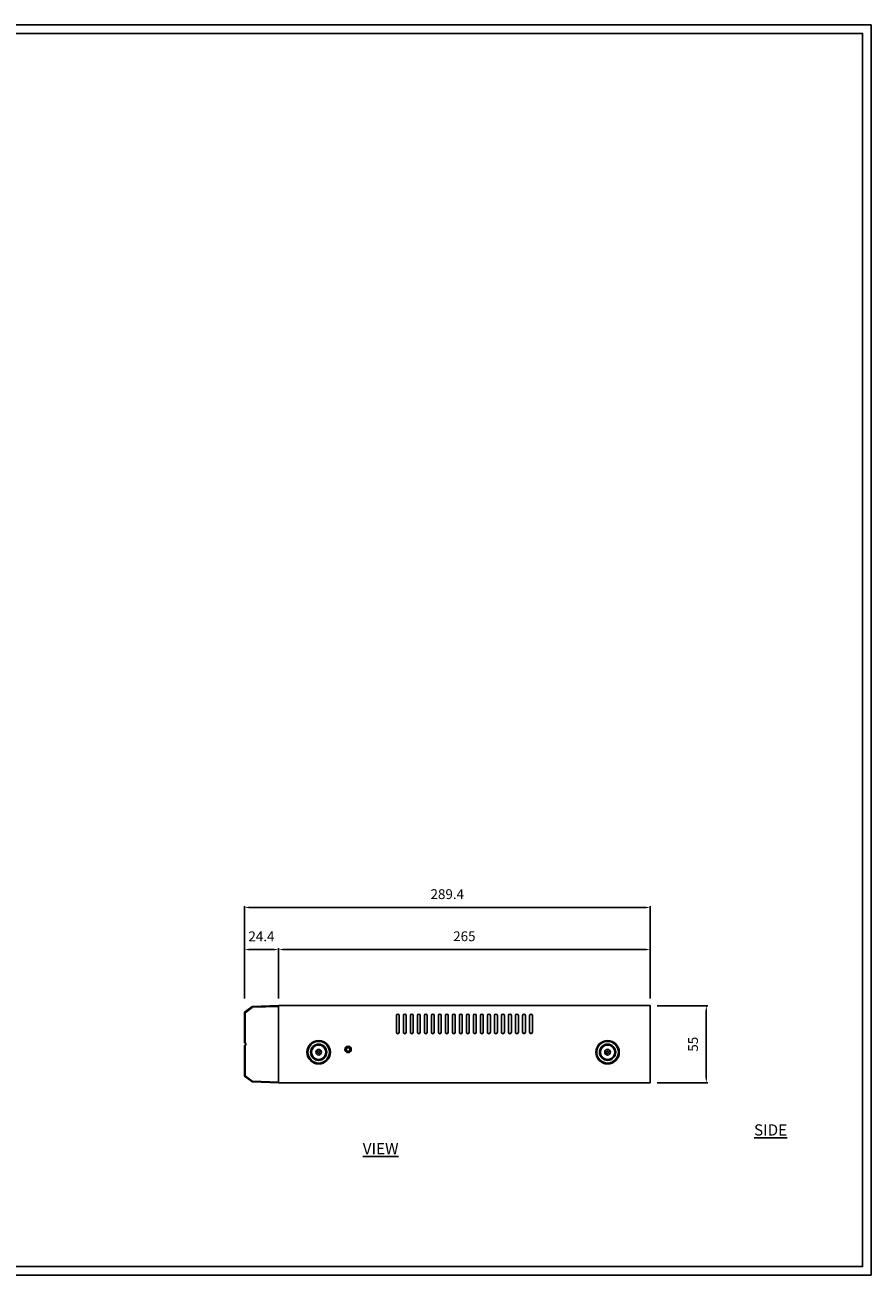
# Model space of a CAD drawing. Units: millimetres. Extents: x 0 to 1260, y 0 to 891.
# Drawn here: x 657 to 1260, y 0 to 891 of the extents above; entities that cross this region are included whole.
import ezdxf

# ---------------------------------------------------------------- set-up
doc = ezdxf.new("R2010")
doc.units = ezdxf.units.MM
doc.layers.get('DEFPOINTS').update_dxf_attribs({"lineweight": 13})
doc.styles.get("Standard").update_dxf_attribs({"font": 'arial.ttf'})
doc.dimstyles.new('AM_ISO', dxfattribs={"dimtxt": 7, "dimasz": 3.5, "dimexe": 1, "dimexo": 5, "dimgap": 5, "dimtad": 1, "dimdsep": 46, "dimtxsty": 'Standard', "dimcen": 0, "dimclrd": 1, "dimclre": 1, "dimclrt": 1, "dimadec": 0, "dimazin": 2, "dimtp": 0.1, "dimtm": 0.1, "dimtfac": 0.71, "dimtmove": 0, "dimatfit": 3, "dimfxl": 1, "dimlwd": -1, "dimlwe": -1, "dimarcsym": 1})

# ---------------------------------------------------------------- blocks, each defined once
blk = doc.blocks.new('16-f-s')
for p, q in [((1611.21, -125.1), (1592.63, -124.45)), ((1592.63, -179.45), (1592.63, -124.45)), ((1592.63, -124.95), (1611.21, -125.6)), ((1611.49, -125.7), (1616.55, -129.54)), ((1616.83, -129.14), (1611.78, -125.3)), ((1616.55, -129.54), (1617.03, -129.54)), ((1616.55, -151.08), (1616.55, -129.54)), ((1617.03, -129.54), (1617.03, -150.89)), ((1616.55, -151.08), (1616.04, -151.33)), ((1616.09, -151.42), (1616.97, -150.98)), ((1617.03, -150.89), (1616.55, -151.08)), ((1616.03, -151.51), (1615.93, -151.51)), ((1615.93, -152.39), (1615.93, -151.51)), ((1616.03, -152.39), (1615.93, -152.39)), ((1616.03, -151.51), (1616.03, -152.39)), ((1616.04, -152.57), (1616.55, -152.82)), ((1616.97, -152.92), (1616.09, -152.48)), ((1616.55, -152.82), (1617.03, -153.01)), ((1616.55, -174.36), (1616.55, -152.82)), ((1617.03, -153.01), (1617.03, -174.36)), ((1616.55, -174.36), (1611.49, -178.2)), ((1611.78, -178.6), (1616.83, -174.76)), ((1617.03, -174.36), (1616.55, -174.36)), ((1611.21, -178.3), (1592.63, -178.95)), ((1592.63, -179.45), (1611.21, -178.8))]:
    blk.add_line(p, q)
for centre, radius, start, end in [((1611.17, -126.1), 1, 52.78263, 88), ((1599.45, -116.55), 15.12, 322.77525, 323.729), ((1616.53, -129.54), 0.5, 360, 52.78263), ((1616.13, -151.51), 0.1, 116.56505, 180), ((1616.93, -150.89), 0.1, 296.56505, 0), ((1616.13, -152.39), 0.1, 180, 243.43495), ((1616.93, -153.01), 0.1, 0, 63.43495), ((1604.24, -183.71), 15.46, 36.3454, 37.21677), ((1616.53, -174.36), 0.5, 307.21736, 359.99999), ((1611.19, -177.81), 0.495, 271.94668, 307.2713), ((1611.17, -177.8), 1, 272, 307.21737)]:
    blk.add_arc(centre, radius, start, end)
for points, knots in [([(1611.21, -125.1), (1611.21, -125.1), (1611.21, -125.12), (1611.21, -125.14), (1611.21, -125.19), (1611.21, -125.28), (1611.21, -125.42), (1611.21, -125.54), (1611.21, -125.6)], [0, 0, 0, 0, 0.020489, 0.077536, 0.16966, 0.293718, 0.61829, 1, 1, 1, 1]), ([(1611.78, -125.3), (1611.78, -125.31), (1611.76, -125.33), (1611.74, -125.36), (1611.69, -125.43), (1611.66, -125.47), (1611.64, -125.5)], [0, 0, 0, 0, 0.069651, 0.268232, 0.585019, 1, 1, 1, 1]), ([(1616.55, -129.54), (1616.57, -129.51), (1616.66, -129.4), (1616.74, -129.28), (1616.8, -129.2)], [0, 0, 0, 0, 0.297506, 1, 1, 1, 1]), ([(1616.8, -129.2), (1616.81, -129.19), (1616.81, -129.17), (1616.84, -129.15), (1616.83, -129.14)], [0, 0, 0, 0, 0.7402, 1, 1, 1, 1]), ([(1616.04, -151.33), (1616.05, -151.34), (1616.06, -151.37), (1616.08, -151.39), (1616.08, -151.41), (1616.09, -151.42), (1616.09, -151.42)], [0, 0, 0, 0, 0.382727, 0.707041, 0.923012, 1, 1, 1, 1]), ([(1616.55, -151.08), (1616.55, -151.09), (1616.56, -151.11), (1616.58, -151.14), (1616.58, -151.16), (1616.59, -151.17), (1616.59, -151.17)], [0, 0, 0, 0, 0.382727, 0.707041, 0.923012, 1, 1, 1, 1]), ([(1616.04, -152.57), (1616.05, -152.56), (1616.06, -152.54), (1616.08, -152.51), (1616.08, -152.49), (1616.09, -152.48), (1616.09, -152.48)], [0, 0, 0, 0, 0.382727, 0.707041, 0.923012, 1, 1, 1, 1]), ([(1616.59, -152.73), (1616.59, -152.73), (1616.58, -152.74), (1616.58, -152.76), (1616.56, -152.79), (1616.55, -152.81), (1616.55, -152.82)], [0, 0, 0, 0, 0.076704, 0.292382, 0.61695, 1, 1, 1, 1]), ([(1616.83, -174.76), (1616.84, -174.75), (1616.81, -174.73), (1616.8, -174.69), (1616.74, -174.63), (1616.71, -174.58), (1616.69, -174.55)], [0, 0, 0, 0, 0.070056, 0.269652, 0.587089, 1, 1, 1, 1]), ([(1611.21, -178.8), (1611.21, -178.8), (1611.21, -178.78), (1611.21, -178.76), (1611.21, -178.71), (1611.21, -178.62), (1611.21, -178.48), (1611.21, -178.37), (1611.21, -178.3)], [0, 0, 0, 0, 0.020489, 0.077536, 0.16966, 0.293718, 0.61829, 1, 1, 1, 1]), ([(1611.49, -178.2), (1611.51, -178.22), (1611.58, -178.31), (1611.64, -178.4), (1611.69, -178.47)], [0, 0, 0, 0, 0.272952, 1, 1, 1, 1]), ([(1611.69, -178.47), (1611.7, -178.49), (1611.72, -178.52), (1611.75, -178.56), (1611.76, -178.58), (1611.78, -178.6), (1611.78, -178.6)], [0, 0, 0, 0, 0.422157, 0.73648, 0.93127, 1, 1, 1, 1])]:
    blk.add_open_spline(points, degree=3, knots=knots)
for points in [[(1611.21, -125.6), (1611.31, -125.6), (1611.41, -125.64), (1611.49, -125.7)], [(1615.95, -151.44), (1615.94, -151.46), (1615.93, -151.49), (1615.93, -151.51)], [(1616.04, -151.33), (1616, -151.35), (1615.97, -151.39), (1615.95, -151.44)], [(1615.93, -152.39), (1615.93, -152.44), (1615.95, -152.49), (1615.99, -152.52)], [(1615.99, -152.52), (1616, -152.54), (1616.02, -152.56), (1616.04, -152.57)]]:
    blk.add_open_spline(points, degree=3)
blk = doc.blocks.new('*D59')
at = {"color": 1, "linetype": 'ByBlock', "transparency": 16777216}
for p, q in [((1107.57, 191.98), (1143.57, 191.98)), ((1142.57, 188.48), (1142.57, 140.48)), ((1107.57, 136.98), (1143.57, 136.98))]:
    blk.add_line(p, q, dxfattribs=at)
at = {"color": 1, "transparency": 16777216}
for points in [[(1141.99, 188.48), (1143.15, 188.48), (1142.57, 191.98)], [(1141.99, 140.48), (1143.15, 140.48), (1142.57, 136.98)]]:
    blk.add_solid(points, dxfattribs=at)
at = {"layer": 'DEFPOINTS', "color": 0}
for p in [(1102.57, 191.98), (1102.57, 136.98), (1142.57, 136.98)]:
    blk.add_point(p, dxfattribs=at)
at = {"color": 1, "transparency": 16777216, "insert": (1134.01, 164.48), "char_height": 7, "attachment_point": 5, "rotation": 90}
blk.add_mtext('55', dxfattribs=at)
blk = doc.blocks.new('*D60')
at = {"color": 1, "linetype": 'ByBlock', "transparency": 16777216}
for p, q in [((813.17, 196.98), (813.17, 232.98)), ((834.07, 231.98), (816.67, 231.98)), ((837.57, 196.98), (837.57, 232.98))]:
    blk.add_line(p, q, dxfattribs=at)
at = {"color": 1, "transparency": 16777216}
for points in [[(816.67, 232.57), (816.67, 231.4), (813.17, 231.98)], [(834.07, 232.57), (834.07, 231.4), (837.57, 231.98)]]:
    blk.add_solid(points, dxfattribs=at)
at = {"layer": 'DEFPOINTS', "color": 0}
for p in [(813.17, 231.98), (813.17, 191.98), (837.57, 191.98)]:
    blk.add_point(p, dxfattribs=at)
at = {"color": 1, "transparency": 16777216, "insert": (825.37, 240.5), "char_height": 7, "attachment_point": 5}
blk.add_mtext('24.4', dxfattribs=at)
blk = doc.blocks.new('*D65')
at = {"color": 1, "linetype": 'ByBlock', "transparency": 16777216}
for p, q in [((837.57, 196.98), (837.57, 232.98)), ((1099.07, 231.98), (841.07, 231.98)), ((1102.57, 196.98), (1102.57, 232.98))]:
    blk.add_line(p, q, dxfattribs=at)
at = {"color": 1, "transparency": 16777216}
for points in [[(841.07, 232.57), (841.07, 231.4), (837.57, 231.98)], [(1099.07, 232.57), (1099.07, 231.4), (1102.57, 231.98)]]:
    blk.add_solid(points, dxfattribs=at)
at = {"layer": 'DEFPOINTS', "color": 0}
for p in [(837.57, 231.98), (837.57, 191.98), (1102.57, 191.98)]:
    blk.add_point(p, dxfattribs=at)
at = {"color": 1, "transparency": 16777216, "insert": (970.07, 240.56), "char_height": 7, "attachment_point": 5}
blk.add_mtext('265', dxfattribs=at)
blk = doc.blocks.new('*D62')
at = {"color": 1, "linetype": 'ByBlock', "transparency": 16777216}
for p, q in [((813.17, 196.98), (813.17, 262.98)), ((1099.07, 261.98), (816.67, 261.98)), ((1102.57, 196.98), (1102.57, 262.98))]:
    blk.add_line(p, q, dxfattribs=at)
at = {"color": 1, "transparency": 16777216}
for points in [[(816.67, 262.57), (816.67, 261.4), (813.17, 261.98)], [(1099.07, 262.57), (1099.07, 261.4), (1102.57, 261.98)]]:
    blk.add_solid(points, dxfattribs=at)
at = {"layer": 'DEFPOINTS', "color": 0}
for p in [(813.17, 261.98), (813.17, 191.98), (1102.57, 191.98)]:
    blk.add_point(p, dxfattribs=at)
at = {"color": 1, "transparency": 16777216, "insert": (957.87, 270.56), "char_height": 7, "attachment_point": 5}
blk.add_mtext('289.4', dxfattribs=at)

msp = doc.modelspace()

# ---------------------------------------------------------------- linework, layer by layer
for p, q in [((921.572, 172.983), (921.572, 184.983)), ((923.572, 184.983), (923.572, 172.983)), ((926.572, 172.983), (926.572, 184.983)), ((928.572, 184.983), (928.572, 172.983)), ((931.572, 172.983), (931.572, 184.983)), ((933.572, 184.983), (933.572, 172.983)), ((936.572, 172.983), (936.572, 184.983)), ((938.572, 184.983), (938.572, 172.983)), ((941.572, 172.983), (941.572, 184.983)), ((943.572, 184.983), (943.572, 172.983)), ((946.572, 172.983), (946.572, 184.983)), ((948.572, 184.983), (948.572, 172.983)), ((951.572, 172.983), (951.572, 184.983)), ((953.572, 184.983), (953.572, 172.983)), ((956.572, 172.983), (956.572, 184.983)), ((958.572, 184.983), (958.572, 172.983)), ((961.572, 172.983), (961.572, 184.983)), ((963.572, 184.983), (963.572, 172.983)), ((966.572, 172.983), (966.572, 184.983)), ((968.572, 184.983), (968.572, 172.983)), ((971.572, 172.983), (971.572, 184.983)), ((973.572, 184.983), (973.572, 172.983)), ((976.572, 172.983), (976.572, 184.983)), ((978.572, 184.983), (978.572, 172.983)), ((981.572, 172.983), (981.572, 184.983)), ((983.572, 184.983), (983.572, 172.983)), ((986.572, 172.983), (986.572, 184.983)), ((988.572, 184.983), (988.572, 172.983)), ((991.572, 172.983), (991.572, 184.983)), ((993.572, 184.983), (993.572, 172.983)), ((996.572, 172.983), (996.572, 184.983)), ((998.572, 184.983), (998.572, 172.983)), ((1001.572, 172.983), (1001.572, 184.983)), ((1003.572, 184.983), (1003.572, 172.983)), ((1006.572, 172.983), (1006.572, 184.983)), ((1008.572, 184.983), (1008.572, 172.983)), ((1011.572, 172.983), (1011.572, 184.983)), ((1013.572, 184.983), (1013.572, 172.983)), ((1016.572, 172.983), (1016.572, 184.983)), ((1018.572, 184.983), (1018.572, 172.983))]:
    msp.add_line(p, q)
for points in [[(0, 0), (1260, 0), (1260, 891), (0, 891)], [(6, 6), (1254, 6), (1254, 885), (6, 885)], [(1102.572, 136.983), (837.572, 136.983), (837.572, 191.983), (1102.572, 191.983)]]:
    msp.add_lwpolyline(points, close=True)
for centre, radius in [((866.172, 158.783), 8.351), ((866.172, 158.783), 7.726), ((866.172, 158.783), 5.774), ((866.172, 158.783), 5.149), ((866.172, 158.783), 2), ((887.172, 160.783), 2.25), ((887.172, 160.783), 1.6), ((887.172, 160.783), 1.25), ((1072.172, 158.783), 8.351), ((1072.172, 158.783), 7.726), ((1072.172, 158.783), 5.774), ((1072.172, 158.783), 5.149), ((1072.172, 158.783), 2), ((866.172, 158.783), 0.8), ((1072.172, 158.783), 0.8)]:
    msp.add_circle(centre, radius)
for centre, start, end in [((922.572, 184.983), 0, 180), ((927.572, 184.983), 0, 180), ((932.572, 184.983), 0, 180), ((937.572, 184.983), 0, 180), ((942.572, 184.983), 0, 180), ((947.572, 184.983), 0, 180), ((952.572, 184.983), 0, 180), ((957.572, 184.983), 0, 180), ((962.572, 184.983), 0, 180), ((967.572, 184.983), 0, 180), ((972.572, 184.983), 0, 180), ((977.572, 184.983), 0, 180), ((982.572, 184.983), 0, 180), ((987.572, 184.983), 0, 180), ((992.572, 184.983), 0, 180), ((997.572, 184.983), 0, 180), ((1002.572, 184.983), 0, 180), ((1007.572, 184.983), 0, 180), ((1012.572, 184.983), 0, 180), ((1017.572, 184.983), 0, 180), ((922.572, 172.983), 180, 0), ((927.572, 172.983), 180, 0), ((932.572, 172.983), 180, 0), ((937.572, 172.983), 180, 0), ((942.572, 172.983), 180, 0), ((947.572, 172.983), 180, 0), ((952.572, 172.983), 180, 0), ((957.572, 172.983), 180, 0), ((962.572, 172.983), 180, 0), ((967.572, 172.983), 180, 0), ((972.572, 172.983), 180, 0), ((977.572, 172.983), 180, 0), ((982.572, 172.983), 180, 0), ((987.572, 172.983), 180, 0), ((992.572, 172.983), 180, 0), ((997.572, 172.983), 180, 0), ((1002.572, 172.983), 180, 0), ((1007.572, 172.983), 180, 0), ((1012.572, 172.983), 180, 0), ((1017.572, 172.983), 180, 0)]:
    msp.add_arc(centre, 1, start, end)

# ---------------------------------------------------------------- block references
at = {"xscale": -1}
msp.add_blockref('16-f-s', (2430.202, 316.433), dxfattribs=at)

# ---------------------------------------------------------------- texts
at = {"color": 1, "lineweight": -3, "insert": (897.608, 107.401), "char_height": 8, "attachment_point": 1}
msp.add_mtext_dynamic_manual_height_columns('\\pi34.87318;{\\LSIDE VIEW}', width=126.87051, gutter_width=1, heights=[0], dxfattribs=at)

# ---------------------------------------------------------------- dimensions: what is measured, and where the dimension line sits
at = {"color": 2}
for base, p2, angle, picture, middle in [((813.172, 261.983), (813.172, 191.983), 180, '*D62', (957.872, 270.557)), ((837.572, 231.983), (837.572, 191.983), 180, '*D65', (970.072, 240.557)), ((1142.572, 136.983), (1102.572, 136.983), 90, '*D59', (1134.012, 164.483))]:
    dim = msp.add_linear_dim(base=base, p1=(1102.572, 191.983), p2=p2, angle=angle, dimstyle='AM_ISO', dxfattribs=at)
    dim.commit()
    dim.dimension.update_dxf_attribs({"geometry": picture, "text_midpoint": middle})
dim = msp.add_linear_dim(base=(813.172, 231.983), p1=(837.572, 191.983), p2=(813.172, 191.983), angle=180, dimstyle='AM_ISO', dxfattribs=at)
dim.commit()
dim.dimension.update_dxf_attribs({"geometry": '*D60', "text_midpoint": (825.372, 231.983), "dimtype": 160})

doc.saveas('drawing.dxf')
